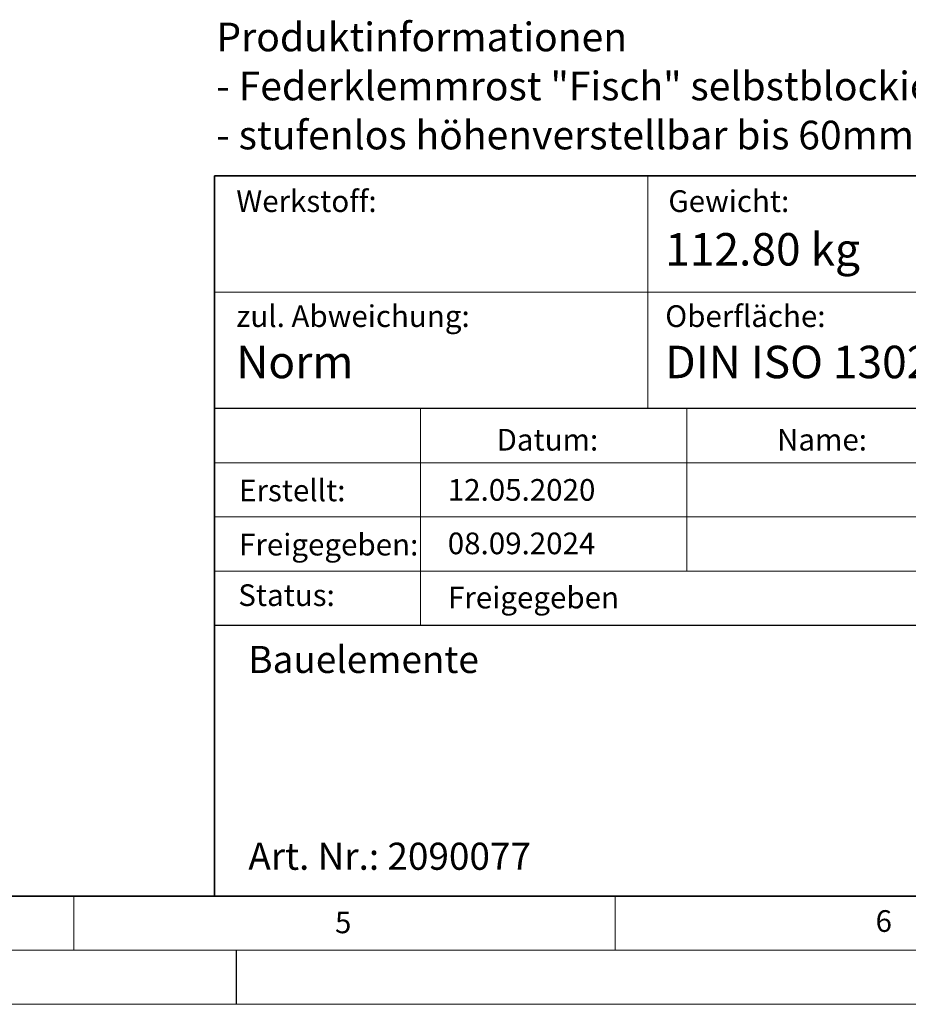
# Model space of a CAD drawing. Units: millimetres. Extents: x 0 to 420, y 0 to 297.
# Drawn here: x 210 to 292, y 0 to 91 of the extents above; entities that cross this region are included whole.
import ezdxf

# ---------------------------------------------------------------- set-up
doc = ezdxf.new("R2010")
doc.units = ezdxf.units.MM
doc.styles.add('SLDTEXTSTYLE0', font='TXT', dxfattribs={"width": 0.605})

# ---------------------------------------------------------------- blocks, each defined once
blk = doc.blocks.new('SW_NOTE_0_21')
at = {"color": 0, "linetype": 'Continuous', "lineweight": 0, "char_height": 2.64583, "attachment_point": 1, "style": 'SLDTEXTSTYLE0'}
for s, insert in [('Produktinformationen', (0, 3.411)), ('- Federklemmrost "Fisch" selbstblockierend', (0, -1.117)), ('- stufenlos höhenverstellbar bis 60mm', (0, -5.645))]:
    blk.add_mtext(s, dxfattribs=dict(at, insert=insert))

msp = doc.modelspace()

# ---------------------------------------------------------------- linework, layer by layer
at = {"color": 7, "linetype": 'Continuous', "lineweight": 35}
for p, q in [((228, 76.5), (228, 10)), ((228, 76.5), (410, 76.5)), ((20, 10), (415, 10))]:
    msp.add_line(p, q, dxfattribs=at)
at = {"color": 7, "linetype": 'Continuous', "lineweight": 18}
for p, q in [((268, 76.5), (268, 55)), ((228, 65.75), (310, 65.75)), ((228, 55), (410, 55)), ((410, 55), (228, 55)), ((247, 55), (247, 35)), ((271.6, 55), (271.6, 40)), ((228, 50), (296.6, 50)), ((296.6, 45), (228, 45)), ((228, 40), (296.6, 40)), ((215, 10), (215, 5)), ((265, 10), (265, 5)), ((15, 5), (415, 5)), ((0, 0), (420, 0))]:
    msp.add_line(p, q, dxfattribs=at)
at = {"color": 7, "linetype": 'Continuous', "lineweight": 25}
for p, q in [((410, 55), (228, 55)), ((228, 35), (410, 35))]:
    msp.add_line(p, q, dxfattribs=at)
msp.add_line((230, 5), (230, 0))

# ---------------------------------------------------------------- block references
at = {"color": 7, "linetype": 'Continuous', "lineweight": 0}
msp.add_blockref('SW_NOTE_0_21', (228.159, 87.2317), dxfattribs=at)

# ---------------------------------------------------------------- texts
at = {"color": 7, "linetype": 'Continuous', "lineweight": 18, "style": 'SLDTEXTSTYLE0'}
for s, insert, char_height, attachment_point in [('Werkstoff:', (230, 75.1611), 2, 1), ('Gewicht:', (269.898, 75.1611), 2, 1), ('112.80 kg', (269.6126, 71.2122), 3, 1), ('zul. Abweichung:', (230, 64.5423), 2, 1), ('Oberfläche:', (269.6126, 64.5423), 2, 1), ('Norm', (230, 60.8119), 3, 1), ('DIN ISO 1302', (269.6126, 60.8119), 3, 1), ('Datum:', (254.0355, 53.1295), 2, 1), ('Name:', (279.9349, 53.1361), 2, 1), ('Erstellt:', (230.2614, 48.4499), 2, 1), ('12.05.2020', (249.5285, 48.4989), 2, 1), ('Freigegeben:', (230.2614, 43.4434), 2, 1), ('08.09.2024', (249.5285, 43.5603), 2, 1), ('Status:', (230.1851, 38.7794), 2, 1), ('Freigegeben', (249.5568, 38.5582), 2, 1), ('Bauelemente', (231.116, 33.0905), 2.5, 1), ('Art. Nr.: 2090077', (231.1132, 14.9211), 2.5, 1), ('5', (239.875, 8.5638), 2, 2), ('6', (289.7886, 8.6885), 2, 2)]:
    msp.add_mtext(s, dxfattribs=dict(at, insert=insert, char_height=char_height, attachment_point=attachment_point))

doc.saveas('drawing.dxf')
